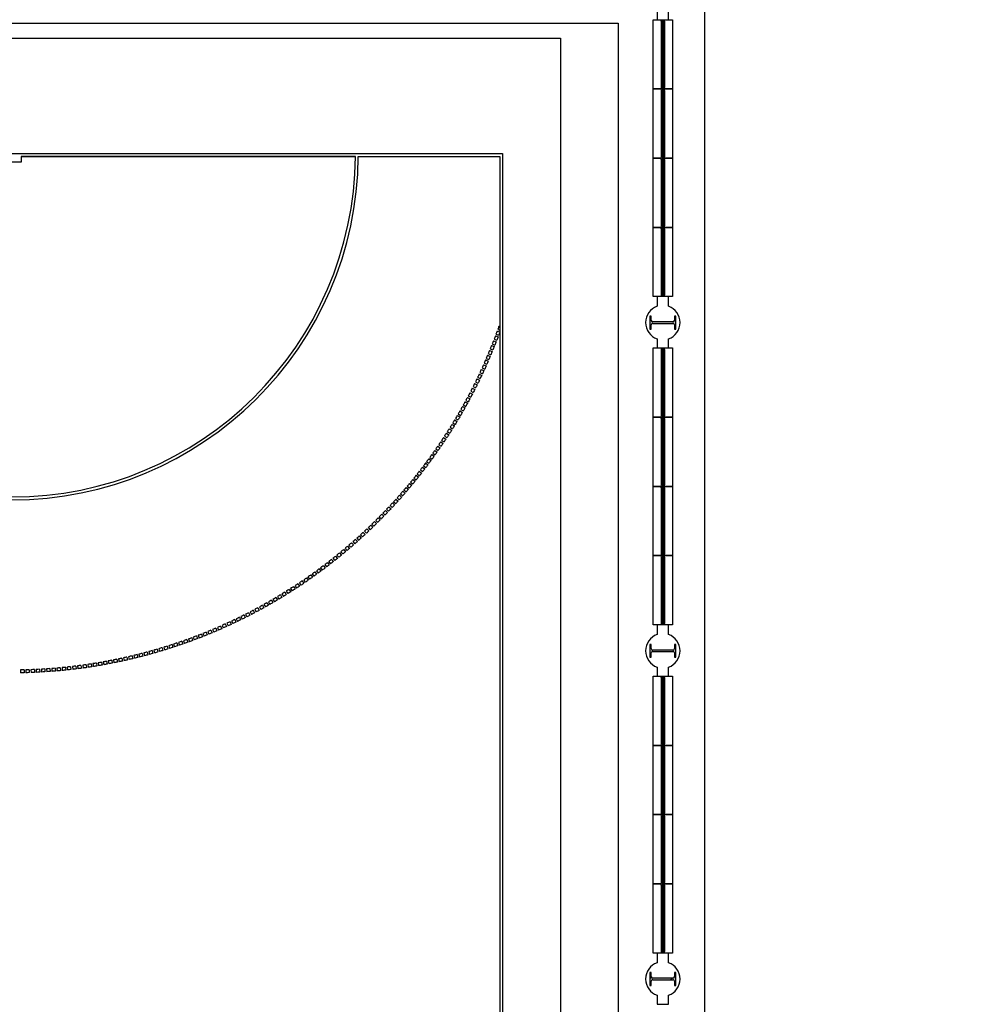
# Model space of a CAD drawing. Units: metres. Extents: x -142 to 1787, y -915 to 723.
# Drawn here: x 1488 to 1504, y -329 to -312 of the extents above; entities that cross this region are included whole.
import ezdxf

# ---------------------------------------------------------------- set-up
doc = ezdxf.new("R2010")
doc.units = ezdxf.units.M
doc.header["$MEASUREMENT"] = 0
for name, color, linetype in [('A-FLOR-OTLN', 7, 'Continuous'), ('A-GLAZ', 4, 'Continuous'), ('A-GLAZ-FRAM', 4, 'Continuous'), ('A-GLAZ-GLAS', 4, 'Continuous'), ('A-GLAZ-SILL', 4, 'Continuous'), ('ESTRUCTURA', 7, 'Continuous'), ('S-COLS', 6, 'Continuous')]:
    doc.layers.add(name, color=color, linetype=linetype)

# ---------------------------------------------------------------- blocks, each defined once
blk = doc.blocks.new('Pilar IPE - PERFIL I-V13-Nivel 2')
at = {"layer": 'S-COLS'}
h = blk.add_hatch(dxfattribs=at)
h.set_pattern_fill('FP_14', color=256, style=0, pattern_type=2)
h.set_pattern_definition([(315, (-6.576, 14.505), (0.25173, 0.25173), []), (315, (-6.195, 14.505), (0.25173, 0.25173), [])])
h.paths.add_polyline_path([(-0.113, 0.2), (-0.038, 0.2), (-0.025, 0.197), (-0.016, 0.187), (-0.013, 0.175), (-0.013, -0.175), (-0.016, -0.188), (-0.025, -0.197), (-0.038, -0.2), (-0.113, -0.2), (-0.113, -0.225), (0.112, -0.225), (0.112, -0.2), (0.037, -0.2), (0.025, -0.197), (0.016, -0.188), (0.012, -0.175), (0.012, 0.175), (0.016, 0.187), (0.025, 0.197), (0.037, 0.2), (0.112, 0.2), (0.112, 0.225), (-0.113, 0.225)], flags=0)
for p, q in [((0.112, 0.225), (-0.113, 0.225)), ((-0.113, 0.225), (-0.113, 0.2)), ((-0.113, 0.2), (-0.038, 0.2)), ((-0.013, 0.175), (-0.013, -0.175)), ((0.012, -0.175), (0.012, 0.175)), ((0.037, 0.2), (0.112, 0.2)), ((0.112, 0.2), (0.112, 0.225)), ((-0.038, -0.2), (-0.113, -0.2)), ((-0.113, -0.2), (-0.113, -0.225)), ((-0.113, -0.225), (0.112, -0.225)), ((0.112, -0.2), (0.037, -0.2)), ((0.112, -0.225), (0.112, -0.2))]:
    blk.add_line(p, q, dxfattribs=at)
for centre, start, end in [((-0.038, 0.175), 0, 90), ((0.037, 0.175), 90, 180), ((-0.038, -0.175), 270, 0), ((0.037, -0.175), 180, 270)]:
    blk.add_arc(centre, 0.025, start, end, dxfattribs=at)
blk = doc.blocks.new('Pilar IPE - PERFIL I-V15-Nivel 2')
at = {"layer": 'ESTRUCTURA'}
blk.add_hatch(color=256, dxfattribs=at).paths.add_polyline_path([(-0.113, 0.2), (-0.038, 0.2), (-0.025, 0.197), (-0.016, 0.187), (-0.013, 0.175), (-0.013, -0.175), (-0.016, -0.188), (-0.025, -0.197), (-0.038, -0.2), (-0.113, -0.2), (-0.113, -0.225), (0.112, -0.225), (0.112, -0.2), (0.037, -0.2), (0.025, -0.197), (0.016, -0.188), (0.012, -0.175), (0.012, 0.175), (0.016, 0.187), (0.025, 0.197), (0.037, 0.2), (0.112, 0.2), (0.112, 0.225), (-0.113, 0.225)], flags=0)
for p, q in [((0.112, 0.225), (-0.113, 0.225)), ((-0.113, 0.225), (-0.113, 0.2)), ((-0.113, 0.2), (-0.038, 0.2)), ((-0.013, 0.175), (-0.013, -0.175)), ((0.012, -0.175), (0.012, 0.175)), ((0.037, 0.2), (0.112, 0.2)), ((0.112, 0.2), (0.112, 0.225)), ((-0.038, -0.2), (-0.113, -0.2)), ((-0.113, -0.2), (-0.113, -0.225)), ((-0.113, -0.225), (0.112, -0.225)), ((0.112, -0.2), (0.037, -0.2)), ((0.112, -0.225), (0.112, -0.2))]:
    blk.add_line(p, q, dxfattribs=at)
for centre, start, end in [((-0.038, 0.175), 0, 90), ((0.037, 0.175), 90, 180), ((-0.038, -0.175), 270, 0), ((0.037, -0.175), 180, 270)]:
    blk.add_arc(centre, 0.025, start, end, dxfattribs=at)
blk = doc.blocks.new('Pilar IPE - PERFIL I-V17-Nivel 2')
at = {"layer": 'ESTRUCTURA'}
blk.add_hatch(color=256, dxfattribs=at).paths.add_polyline_path([(-0.113, -0.225), (0.112, -0.225), (0.112, -0.2), (0.037, -0.2), (0.025, -0.197), (0.016, -0.188), (0.012, -0.175), (0.012, 0.175), (0.016, 0.187), (0.025, 0.197), (0.037, 0.2), (0.112, 0.2), (0.112, 0.225), (-0.113, 0.225), (-0.113, 0.2), (-0.038, 0.2), (-0.025, 0.197), (-0.016, 0.187), (-0.013, 0.175), (-0.013, -0.175), (-0.016, -0.188), (-0.025, -0.197), (-0.038, -0.2), (-0.113, -0.2)], flags=0)
for p, q in [((0.112, 0.225), (-0.113, 0.225)), ((-0.113, 0.225), (-0.113, 0.2)), ((-0.113, 0.2), (-0.038, 0.2)), ((-0.013, 0.175), (-0.013, -0.175)), ((0.012, -0.175), (0.012, 0.175)), ((0.037, 0.2), (0.112, 0.2)), ((0.112, 0.2), (0.112, 0.225)), ((-0.038, -0.2), (-0.113, -0.2)), ((-0.113, -0.2), (-0.113, -0.225)), ((-0.113, -0.225), (0.112, -0.225)), ((0.112, -0.2), (0.037, -0.2)), ((0.112, -0.225), (0.112, -0.2))]:
    blk.add_line(p, q, dxfattribs=at)
for centre, start, end in [((-0.038, 0.175), 0, 90), ((0.037, 0.175), 90, 180), ((-0.038, -0.175), 270, 0), ((0.037, -0.175), 180, 270)]:
    blk.add_arc(centre, 0.025, start, end, dxfattribs=at)
blk = doc.blocks.new('Ventana simple - 120 x 120 cm-108717-Nivel 2')
at = {"layer": 'A-GLAZ'}
h = blk.add_hatch(color=256, dxfattribs=at)
h.paths.add_polyline_path([(-0.6, 0.035), (-0.6, -0.02), (-0.585, -0.02), (-0.585, 0.02), (-0.575, 0.02), (-0.575, 0.03), (-0.576, 0.034), (-0.58, 0.035)], flags=0)
h.paths.add_polyline_path([(0.575, 0.02), (0.585, 0.02), (0.585, -0.02), (0.6, -0.02), (0.6, 0.035), (0.58, 0.035), (0.576, 0.034), (0.575, 0.03)], flags=0)
h = blk.add_hatch(color=256, dxfattribs=at)
h.paths.add_polyline_path([(-0.585, -0.02), (-0.575, -0.02), (-0.575, -0.01), (-0.57, -0.01), (-0.57, 0.02), (-0.585, 0.02)], flags=0)
h.paths.add_polyline_path([(0.57, 0.02), (0.57, -0.01), (0.575, -0.01), (0.575, -0.02), (0.585, -0.02), (0.585, 0.02)], flags=0)
at = {"layer": 'A-GLAZ-FRAM', "lineweight": 13}
for p, q in [((-0.58, 0.035), (-0.6, 0.035)), ((-0.585, 0.02), (-0.585, -0.02)), ((-0.57, 0.02), (-0.585, 0.02)), ((-0.585, -0.02), (-0.585, 0.02)), ((-0.585, 0.02), (-0.575, 0.02)), ((-0.575, 0.02), (-0.575, 0.03)), ((-0.57, -0.01), (-0.57, 0.02)), ((0.585, 0.02), (0.57, 0.02)), ((0.57, 0.02), (0.57, -0.01)), ((0.575, 0.03), (0.575, 0.02)), ((0.575, 0.02), (0.585, 0.02)), ((0.6, 0.035), (0.58, 0.035)), ((0.585, -0.02), (0.585, 0.02)), ((0.585, 0.02), (0.585, -0.02)), ((0.6, -0.02), (0.6, 0.035)), ((-0.6, -0.02), (-0.585, -0.02)), ((-0.585, -0.02), (-0.575, -0.02)), ((-0.575, -0.02), (-0.575, -0.01)), ((-0.575, -0.01), (-0.57, -0.01)), ((0.57, -0.01), (0.575, -0.01)), ((0.575, -0.01), (0.575, -0.02)), ((0.575, -0.02), (0.585, -0.02)), ((0.585, -0.02), (0.6, -0.02))]:
    blk.add_line(p, q, dxfattribs=at)
at = {"layer": 'A-GLAZ-FRAM'}
for p, q in [((0.58, 0.035), (-0.58, 0.035)), ((0.57, 0.02), (-0.57, 0.02)), ((0.575, -0.02), (-0.575, -0.02)), ((-0.57, -0.01), (0.57, -0.01))]:
    blk.add_line(p, q, dxfattribs=at)
at = {"layer": 'A-GLAZ-FRAM', "lineweight": 13}
for centre, start, end in [((-0.58, 0.03), 360, 90), ((0.58, 0.03), 90, 180)]:
    blk.add_arc(centre, 0.005, start, end, dxfattribs=at)
at = {"layer": 'A-GLAZ-FRAM'}
for points, knots in [([(-0.578, 0.034), (-0.578, 0.034), (-0.578, 0.034), (-0.578, 0.035), (-0.579, 0.035), (-0.58, 0.035), (-0.58, 0.035)], [0.6666667, 0.6666667, 0.6666667, 0.6666667, 0.7083333, 0.75, 0.8333333, 1, 1, 1, 1]), ([(-0.575, 0.03), (-0.575, 0.03), (-0.575, 0.031), (-0.575, 0.032), (-0.576, 0.032), (-0.576, 0.032)], [0, 0, 0, 0, 0.1666667, 0.25, 0.3333333, 0.3333333, 0.3333333, 0.3333333]), ([(0.575, 0.03), (0.575, 0.03), (0.575, 0.031), (0.575, 0.032), (0.576, 0.032), (0.576, 0.032)], [0, 0, 0, 0, 0.1666667, 0.25, 0.3333333, 0.3333333, 0.3333333, 0.3333333]), ([(0.577, 0.034), (0.578, 0.034), (0.578, 0.034), (0.578, 0.035), (0.579, 0.035), (0.58, 0.035), (0.58, 0.035)], [0.6666667, 0.6666667, 0.6666667, 0.6666667, 0.7083333, 0.75, 0.8333333, 1, 1, 1, 1])]:
    blk.add_open_spline(points, degree=3, knots=knots, dxfattribs=at)
at = {"layer": 'A-GLAZ-GLAS'}
for p, q in [((0.57, 0.01), (-0.57, 0.01)), ((-0.57, 0.01), (-0.57, -0.003)), ((0.57, -0.003), (0.57, 0.01)), ((-0.57, -0.003), (0.57, -0.003))]:
    blk.add_line(p, q, dxfattribs=at)
at = {"layer": 'A-GLAZ-SILL'}
for p, q in [((-0.6, 0.175), (0.6, 0.175)), ((-0.6, 0.107), (-0.6, 0.175)), ((0.6, 0.175), (0.6, 0.035)), ((-0.6, -0.161), (-0.6, -0.093)), ((0.6, -0.161), (-0.6, -0.161)), ((0.6, -0.02), (0.6, -0.161))]:
    blk.add_line(p, q, dxfattribs=at)
blk = doc.blocks.new('Ventana simple - 120 x 120 cm-V28-Nivel 2')
at = {"layer": 'A-GLAZ'}
h = blk.add_hatch(color=256, dxfattribs=at)
h.paths.add_polyline_path([(-0.6, 0.035), (-0.6, -0.02), (-0.585, -0.02), (-0.585, 0.02), (-0.575, 0.02), (-0.575, 0.03), (-0.576, 0.034), (-0.58, 0.035)], flags=0)
h.paths.add_polyline_path([(0.575, 0.02), (0.585, 0.02), (0.585, -0.02), (0.6, -0.02), (0.6, 0.035), (0.58, 0.035), (0.576, 0.034), (0.575, 0.03)], flags=0)
h = blk.add_hatch(color=256, dxfattribs=at)
h.paths.add_polyline_path([(-0.585, -0.02), (-0.575, -0.02), (-0.575, -0.01), (-0.57, -0.01), (-0.57, 0.02), (-0.585, 0.02)], flags=0)
h.paths.add_polyline_path([(0.57, 0.02), (0.57, -0.01), (0.575, -0.01), (0.575, -0.02), (0.585, -0.02), (0.585, 0.02)], flags=0)
at = {"layer": 'A-GLAZ-FRAM', "lineweight": 13}
for p, q in [((-0.6, 0.035), (-0.6, -0.02)), ((-0.58, 0.035), (-0.6, 0.035)), ((-0.585, 0.02), (-0.585, -0.02)), ((-0.57, 0.02), (-0.585, 0.02)), ((-0.585, -0.02), (-0.585, 0.02)), ((-0.585, 0.02), (-0.575, 0.02)), ((-0.575, 0.02), (-0.575, 0.03)), ((-0.57, -0.01), (-0.57, 0.02)), ((0.585, 0.02), (0.57, 0.02)), ((0.57, 0.02), (0.57, -0.01)), ((0.575, 0.03), (0.575, 0.02)), ((0.575, 0.02), (0.585, 0.02)), ((0.6, 0.035), (0.58, 0.035)), ((0.585, -0.02), (0.585, 0.02)), ((0.585, 0.02), (0.585, -0.02)), ((0.6, -0.02), (0.6, 0.035)), ((-0.6, -0.02), (-0.585, -0.02)), ((-0.585, -0.02), (-0.575, -0.02)), ((-0.575, -0.02), (-0.575, -0.01)), ((-0.575, -0.01), (-0.57, -0.01)), ((0.57, -0.01), (0.575, -0.01)), ((0.575, -0.01), (0.575, -0.02)), ((0.575, -0.02), (0.585, -0.02)), ((0.585, -0.02), (0.6, -0.02))]:
    blk.add_line(p, q, dxfattribs=at)
at = {"layer": 'A-GLAZ-FRAM'}
for p, q in [((0.58, 0.035), (-0.58, 0.035)), ((0.57, 0.02), (-0.57, 0.02)), ((0.575, -0.02), (-0.575, -0.02)), ((-0.57, -0.01), (0.57, -0.01))]:
    blk.add_line(p, q, dxfattribs=at)
at = {"layer": 'A-GLAZ-FRAM', "lineweight": 13}
for centre, start, end in [((-0.58, 0.03), 360, 90), ((0.58, 0.03), 90, 180)]:
    blk.add_arc(centre, 0.005, start, end, dxfattribs=at)
at = {"layer": 'A-GLAZ-FRAM'}
for points, knots in [([(-0.578, 0.034), (-0.578, 0.034), (-0.578, 0.034), (-0.578, 0.035), (-0.579, 0.035), (-0.58, 0.035), (-0.58, 0.035)], [0.6666667, 0.6666667, 0.6666667, 0.6666667, 0.7083333, 0.75, 0.8333333, 1, 1, 1, 1]), ([(-0.575, 0.03), (-0.575, 0.03), (-0.575, 0.031), (-0.575, 0.032), (-0.576, 0.032), (-0.576, 0.032)], [0, 0, 0, 0, 0.1666667, 0.25, 0.3333333, 0.3333333, 0.3333333, 0.3333333]), ([(0.575, 0.03), (0.575, 0.03), (0.575, 0.031), (0.575, 0.032), (0.576, 0.032), (0.576, 0.032)], [0, 0, 0, 0, 0.1666667, 0.25, 0.3333333, 0.3333333, 0.3333333, 0.3333333]), ([(0.577, 0.034), (0.578, 0.034), (0.578, 0.034), (0.578, 0.035), (0.579, 0.035), (0.58, 0.035), (0.58, 0.035)], [0.6666667, 0.6666667, 0.6666667, 0.6666667, 0.7083333, 0.75, 0.8333333, 1, 1, 1, 1])]:
    blk.add_open_spline(points, degree=3, knots=knots, dxfattribs=at)
at = {"layer": 'A-GLAZ-GLAS'}
for p, q in [((0.57, 0.01), (-0.57, 0.01)), ((-0.57, 0.01), (-0.57, -0.003)), ((0.57, -0.003), (0.57, 0.01)), ((-0.57, -0.003), (0.57, -0.003))]:
    blk.add_line(p, q, dxfattribs=at)
at = {"layer": 'A-GLAZ-SILL'}
for p, q in [((-0.6, 0.175), (0.6, 0.175)), ((-0.6, 0.035), (-0.6, 0.175)), ((0.6, 0.175), (0.6, 0.035)), ((-0.6, -0.161), (-0.6, -0.02)), ((0.6, -0.161), (-0.6, -0.161)), ((0.6, -0.02), (0.6, -0.161))]:
    blk.add_line(p, q, dxfattribs=at)
blk = doc.blocks.new('Ventana simple - 120 x 120 cm-V29-Nivel 2')
at = {"layer": 'A-GLAZ'}
h = blk.add_hatch(color=256, dxfattribs=at)
h.paths.add_polyline_path([(-0.6, 0.035), (-0.6, -0.02), (-0.585, -0.02), (-0.585, 0.02), (-0.575, 0.02), (-0.575, 0.03), (-0.576, 0.034), (-0.58, 0.035)], flags=0)
h.paths.add_polyline_path([(0.575, 0.02), (0.585, 0.02), (0.585, -0.02), (0.6, -0.02), (0.6, 0.035), (0.58, 0.035), (0.576, 0.034), (0.575, 0.03)], flags=0)
h = blk.add_hatch(color=256, dxfattribs=at)
h.paths.add_polyline_path([(-0.585, -0.02), (-0.575, -0.02), (-0.575, -0.01), (-0.57, -0.01), (-0.57, 0.02), (-0.585, 0.02)], flags=0)
h.paths.add_polyline_path([(0.57, 0.02), (0.57, -0.01), (0.575, -0.01), (0.575, -0.02), (0.585, -0.02), (0.585, 0.02)], flags=0)
at = {"layer": 'A-GLAZ-FRAM', "lineweight": 13}
for p, q in [((-0.6, 0.035), (-0.6, -0.02)), ((-0.58, 0.035), (-0.6, 0.035)), ((-0.585, 0.02), (-0.585, -0.02)), ((-0.57, 0.02), (-0.585, 0.02)), ((-0.585, -0.02), (-0.585, 0.02)), ((-0.585, 0.02), (-0.575, 0.02)), ((-0.575, 0.02), (-0.575, 0.03)), ((-0.57, -0.01), (-0.57, 0.02)), ((0.585, 0.02), (0.57, 0.02)), ((0.57, 0.02), (0.57, -0.01)), ((0.575, 0.03), (0.575, 0.02)), ((0.575, 0.02), (0.585, 0.02)), ((0.6, 0.035), (0.58, 0.035)), ((0.585, -0.02), (0.585, 0.02)), ((0.585, 0.02), (0.585, -0.02)), ((-0.6, -0.02), (-0.585, -0.02)), ((-0.585, -0.02), (-0.575, -0.02)), ((-0.575, -0.02), (-0.575, -0.01)), ((-0.575, -0.01), (-0.57, -0.01)), ((0.57, -0.01), (0.575, -0.01)), ((0.575, -0.01), (0.575, -0.02)), ((0.575, -0.02), (0.585, -0.02)), ((0.585, -0.02), (0.6, -0.02))]:
    blk.add_line(p, q, dxfattribs=at)
at = {"layer": 'A-GLAZ-FRAM'}
for p, q in [((0.58, 0.035), (-0.58, 0.035)), ((0.57, 0.02), (-0.57, 0.02)), ((0.575, -0.02), (-0.575, -0.02)), ((-0.57, -0.01), (0.57, -0.01))]:
    blk.add_line(p, q, dxfattribs=at)
at = {"layer": 'A-GLAZ-FRAM', "lineweight": 13}
for centre, start, end in [((-0.58, 0.03), 360, 90), ((0.58, 0.03), 90, 180)]:
    blk.add_arc(centre, 0.005, start, end, dxfattribs=at)
at = {"layer": 'A-GLAZ-FRAM'}
for points, knots in [([(-0.578, 0.034), (-0.578, 0.034), (-0.578, 0.034), (-0.578, 0.035), (-0.579, 0.035), (-0.58, 0.035), (-0.58, 0.035)], [0.6666667, 0.6666667, 0.6666667, 0.6666667, 0.7083333, 0.75, 0.8333333, 1, 1, 1, 1]), ([(-0.575, 0.03), (-0.575, 0.03), (-0.575, 0.031), (-0.575, 0.032), (-0.576, 0.032), (-0.576, 0.032)], [0, 0, 0, 0, 0.1666667, 0.25, 0.3333333, 0.3333333, 0.3333333, 0.3333333]), ([(0.575, 0.03), (0.575, 0.03), (0.575, 0.031), (0.575, 0.032), (0.576, 0.032), (0.576, 0.032)], [0, 0, 0, 0, 0.1666667, 0.25, 0.3333333, 0.3333333, 0.3333333, 0.3333333]), ([(0.577, 0.034), (0.578, 0.034), (0.578, 0.034), (0.578, 0.035), (0.579, 0.035), (0.58, 0.035), (0.58, 0.035)], [0.6666667, 0.6666667, 0.6666667, 0.6666667, 0.7083333, 0.75, 0.8333333, 1, 1, 1, 1])]:
    blk.add_open_spline(points, degree=3, knots=knots, dxfattribs=at)
at = {"layer": 'A-GLAZ-GLAS'}
for p, q in [((0.57, 0.01), (-0.57, 0.01)), ((-0.57, 0.01), (-0.57, -0.003)), ((0.57, -0.003), (0.57, 0.01)), ((-0.57, -0.003), (0.57, -0.003))]:
    blk.add_line(p, q, dxfattribs=at)
at = {"layer": 'A-GLAZ-SILL'}
for p, q in [((-0.6, 0.175), (0.6, 0.175)), ((-0.6, 0.035), (-0.6, 0.175)), ((0.6, 0.175), (0.6, 0.107)), ((-0.6, -0.161), (-0.6, -0.02)), ((0.6, -0.161), (-0.6, -0.161)), ((0.6, -0.093), (0.6, -0.161))]:
    blk.add_line(p, q, dxfattribs=at)
blk = doc.blocks.new('A$C5B61140D')
h = blk.add_hatch(color=255)
h.dxf.hatch_style = 1
h.paths.add_polyline_path([(83.5, 0.5), (83.5, 58.9), (2, 58.9), (2, 0.5)], flags=16)
h.paths.add_polyline_path([(0, 59.4), (84, 59.4), (84, 0), (0, 0)])
blk = doc.blocks.new('A$C040E2B22')
at = {"layer": 'A-FLOR-OTLN', "color": 9}
for p, q in [((1.064, 39.01), (1.05, 39.005)), ((1.084, 38.954), (1.05, 38.941)), ((1.095, 38.925), (1.05, 38.909)), ((1.116, 38.869), (1.069, 38.852)), ((1.126, 38.841), (1.079, 38.823)), ((1.147, 38.785), (1.101, 38.767)), ((1.158, 38.757), (1.112, 38.739)), ((1.18, 38.701), (1.134, 38.683)), ((1.191, 38.673), (1.145, 38.655)), ((1.214, 38.618), (1.167, 38.599)), ((1.225, 38.59), (1.179, 38.571)), ((1.248, 38.534), (1.202, 38.515)), ((1.26, 38.507), (1.214, 38.487)), ((1.283, 38.452), (1.238, 38.432)), ((1.295, 38.424), (1.25, 38.404)), ((1.32, 38.369), (1.274, 38.349)), ((1.332, 38.342), (1.286, 38.321)), ((1.356, 38.287), (1.311, 38.266)), ((1.369, 38.26), (1.324, 38.239)), ((1.394, 38.205), (1.349, 38.184)), ((1.407, 38.178), (1.362, 38.157)), ((1.433, 38.124), (1.388, 38.102)), ((1.446, 38.097), (1.401, 38.075)), ((1.472, 38.043), (1.427, 38.021)), ((1.485, 38.016), (1.441, 37.994)), ((1.512, 37.963), (1.468, 37.94)), ((1.526, 37.936), (1.481, 37.913)), ((1.553, 37.883), (1.509, 37.86)), ((1.567, 37.856), (1.523, 37.833)), ((1.595, 37.803), (1.551, 37.779)), ((1.609, 37.776), (1.565, 37.753)), ((1.638, 37.724), (1.594, 37.7)), ((1.652, 37.697), (1.608, 37.673)), ((1.681, 37.645), (1.638, 37.62)), ((1.696, 37.619), (1.652, 37.594)), ((1.725, 37.566), (1.682, 37.542)), ((1.74, 37.54), (1.697, 37.515)), ((1.77, 37.488), (1.727, 37.463)), ((1.786, 37.462), (1.742, 37.437)), ((1.816, 37.411), (1.773, 37.385)), ((1.832, 37.385), (1.789, 37.359)), ((1.863, 37.334), (1.82, 37.308)), ((1.878, 37.308), (1.836, 37.282)), ((1.91, 37.257), (1.868, 37.231)), ((1.926, 37.232), (1.884, 37.205)), ((1.958, 37.181), (1.916, 37.154)), ((1.974, 37.156), (1.932, 37.129)), ((2.007, 37.106), (1.965, 37.078)), ((2.023, 37.08), (1.982, 37.053)), ((2.056, 37.03), (2.015, 37.003)), ((2.073, 37.006), (2.032, 36.978)), ((2.107, 36.956), (2.066, 36.928)), ((2.124, 36.931), (2.083, 36.903)), ((2.158, 36.882), (2.117, 36.853)), ((2.175, 36.857), (2.134, 36.828)), ((2.21, 36.808), (2.169, 36.779)), ((2.227, 36.784), (2.187, 36.755)), ((2.262, 36.735), (2.222, 36.706)), ((2.28, 36.711), (2.24, 36.681)), ((2.316, 36.663), (2.276, 36.633)), ((2.334, 36.639), (2.294, 36.609)), ((2.37, 36.591), (2.33, 36.56)), ((2.388, 36.567), (2.348, 36.536)), ((2.424, 36.519), (2.385, 36.489)), ((2.443, 36.496), (2.403, 36.465)), ((2.48, 36.448), (2.441, 36.417)), ((2.499, 36.425), (2.459, 36.394)), ((2.536, 36.378), (2.497, 36.347)), ((2.555, 36.355), (2.516, 36.323)), ((2.593, 36.308), (2.554, 36.277)), ((2.612, 36.285), (2.574, 36.253)), ((2.651, 36.239), (2.612, 36.207)), ((2.67, 36.216), (2.632, 36.184)), ((2.709, 36.171), (2.671, 36.138)), ((2.728, 36.148), (2.691, 36.115)), ((2.768, 36.103), (2.73, 36.07)), ((2.788, 36.08), (2.75, 36.047)), ((2.827, 36.035), (2.79, 36.002)), ((2.847, 36.013), (2.81, 35.979)), ((2.888, 35.968), (2.851, 35.935)), ((2.908, 35.946), (2.871, 35.912)), ((2.949, 35.902), (2.912, 35.868)), ((2.969, 35.88), (2.933, 35.846)), ((3.01, 35.837), (2.974, 35.802)), ((3.031, 35.815), (2.995, 35.78)), ((3.073, 35.772), (3.037, 35.737)), ((3.094, 35.75), (3.058, 35.715)), ((3.136, 35.707), (3.1, 35.672)), ((3.157, 35.686), (3.121, 35.651)), ((3.199, 35.644), (3.164, 35.608)), ((3.221, 35.623), (3.186, 35.587)), ((3.263, 35.581), (3.229, 35.545)), ((3.285, 35.56), (3.25, 35.524)), ((3.328, 35.518), (3.294, 35.482)), ((3.35, 35.498), (3.316, 35.461)), ((3.394, 35.457), (3.36, 35.42)), ((3.416, 35.436), (3.382, 35.399)), ((3.46, 35.395), (3.426, 35.359)), ((3.482, 35.375), (3.449, 35.338)), ((3.527, 35.335), (3.493, 35.298)), ((3.549, 35.315), (3.516, 35.278)), ((3.594, 35.275), (3.561, 35.238)), ((3.617, 35.256), (3.584, 35.218)), ((3.662, 35.216), (3.629, 35.178)), ((3.685, 35.197), (3.652, 35.159)), ((3.73, 35.158), (3.698, 35.12)), ((3.753, 35.139), (3.721, 35.1)), ((3.8, 35.1), (3.768, 35.062)), ((3.823, 35.081), (3.791, 35.042)), ((3.869, 35.043), (3.838, 35.004)), ((3.893, 35.024), (3.861, 34.985)), ((3.939, 34.987), (3.908, 34.948)), ((3.963, 34.968), (3.932, 34.929)), ((4.01, 34.931), (3.98, 34.892)), ((4.034, 34.913), (4.003, 34.873)), ((4.082, 34.877), (4.051, 34.837)), ((4.105, 34.858), (4.075, 34.819)), ((4.153, 34.822), (4.124, 34.782)), ((4.178, 34.805), (4.148, 34.764)), ((4.226, 34.769), (4.196, 34.729)), ((4.25, 34.751), (4.221, 34.711)), ((4.299, 34.716), (4.27, 34.676)), ((4.323, 34.699), (4.294, 34.658)), ((4.372, 34.664), (4.344, 34.623)), ((4.397, 34.647), (4.369, 34.606)), ((4.446, 34.613), (4.418, 34.572)), ((4.471, 34.596), (4.443, 34.555)), ((4.521, 34.563), (4.493, 34.521)), ((4.546, 34.546), (4.518, 34.505)), ((4.596, 34.513), (4.569, 34.471)), ((4.621, 34.497), (4.594, 34.455)), ((4.672, 34.464), (4.645, 34.422)), ((4.697, 34.448), (4.67, 34.406)), ((4.748, 34.416), (4.721, 34.374)), ((4.773, 34.4), (4.747, 34.358)), ((4.824, 34.369), (4.798, 34.326)), ((4.85, 34.353), (4.824, 34.31)), ((4.901, 34.322), (4.875, 34.279)), ((4.927, 34.307), (4.901, 34.264)), ((4.978, 34.276), (4.953, 34.233)), ((5.004, 34.261), (4.979, 34.218)), ((5.056, 34.231), (5.032, 34.188)), ((5.082, 34.216), (5.058, 34.173)), ((5.135, 34.187), (5.11, 34.143)), ((5.161, 34.172), (5.137, 34.128)), ((5.214, 34.143), (5.19, 34.099)), ((5.24, 34.129), (5.216, 34.085)), ((5.293, 34.101), (5.269, 34.056)), ((5.319, 34.086), (5.296, 34.042)), ((5.372, 34.059), (5.349, 34.014)), ((5.399, 34.045), (5.376, 34)), ((5.452, 34.018), (5.43, 33.973)), ((5.479, 34.004), (5.457, 33.959)), ((5.533, 33.977), (5.511, 33.932)), ((5.56, 33.964), (5.538, 33.919)), ((5.614, 33.938), (5.592, 33.893)), ((5.641, 33.925), (5.619, 33.88)), ((5.695, 33.899), (5.674, 33.854)), ((5.722, 33.886), (5.701, 33.841)), ((5.777, 33.861), (5.756, 33.816)), ((5.804, 33.849), (5.783, 33.803)), ((5.859, 33.824), (5.838, 33.779)), ((5.886, 33.812), (5.866, 33.766)), ((5.941, 33.788), (5.921, 33.742)), ((5.969, 33.776), (5.949, 33.73)), ((6.024, 33.753), (6.004, 33.707)), ((6.052, 33.741), (6.032, 33.695)), ((6.107, 33.718), (6.088, 33.672)), ((6.135, 33.707), (6.116, 33.66)), ((6.19, 33.684), (6.172, 33.638)), ((6.218, 33.673), (6.2, 33.627)), ((6.274, 33.652), (6.256, 33.605)), ((6.302, 33.641), (6.284, 33.594)), ((6.358, 33.62), (6.341, 33.573)), ((6.386, 33.609), (6.369, 33.562)), ((6.443, 33.588), (6.426, 33.541)), ((6.471, 33.578), (6.454, 33.531)), ((6.528, 33.558), (6.511, 33.511)), ((6.556, 33.548), (6.539, 33.501)), ((6.613, 33.529), (6.596, 33.481)), ((6.641, 33.519), (6.625, 33.472)), ((6.698, 33.5), (6.682, 33.452)), ((6.726, 33.491), (6.711, 33.443)), ((6.784, 33.472), (6.768, 33.425)), ((6.812, 33.463), (6.797, 33.415)), ((6.869, 33.445), (6.855, 33.398)), ((6.898, 33.437), (6.884, 33.389)), ((6.956, 33.419), (6.941, 33.371)), ((6.984, 33.411), (6.97, 33.363)), ((7.042, 33.394), (7.028, 33.346)), ((7.071, 33.386), (7.057, 33.338)), ((7.129, 33.37), (7.115, 33.322)), ((7.158, 33.362), (7.145, 33.314)), ((7.216, 33.346), (7.203, 33.298)), ((7.245, 33.339), (7.232, 33.29)), ((7.303, 33.324), (7.29, 33.275)), ((7.332, 33.317), (7.32, 33.268)), ((7.39, 33.302), (7.378, 33.254)), ((7.419, 33.295), (7.408, 33.247)), ((7.478, 33.281), (7.466, 33.233)), ((7.507, 33.275), (7.496, 33.226)), ((7.565, 33.262), (7.555, 33.213)), ((7.595, 33.255), (7.584, 33.206)), ((7.653, 33.243), (7.643, 33.194)), ((7.683, 33.236), (7.673, 33.187)), ((7.742, 33.224), (7.732, 33.175)), ((7.771, 33.219), (7.761, 33.17)), ((7.83, 33.207), (7.821, 33.158)), ((7.859, 33.202), (7.85, 33.153)), ((7.918, 33.191), (7.91, 33.142)), ((7.948, 33.186), (7.939, 33.136)), ((8.007, 33.175), (7.999, 33.126)), ((8.037, 33.17), (8.028, 33.121)), ((8.096, 33.161), (8.088, 33.111)), ((8.125, 33.156), (8.118, 33.107)), ((8.185, 33.147), (8.177, 33.098)), ((8.214, 33.143), (8.207, 33.093)), ((8.274, 33.134), (8.267, 33.085)), ((8.304, 33.13), (8.297, 33.081)), ((8.363, 33.123), (8.357, 33.073)), ((8.393, 33.119), (8.387, 33.069)), ((8.452, 33.112), (8.447, 33.062)), ((8.482, 33.108), (8.477, 33.058)), ((8.542, 33.101), (8.536, 33.052)), ((8.572, 33.098), (8.566, 33.049)), ((8.631, 33.092), (8.627, 33.042)), ((8.661, 33.089), (8.657, 33.04)), ((8.721, 33.084), (8.717, 33.034)), ((8.751, 33.081), (8.747, 33.032)), ((8.811, 33.077), (8.807, 33.027)), ((8.841, 33.074), (8.837, 33.024)), ((8.9, 33.07), (8.897, 33.02)), ((8.93, 33.068), (8.927, 33.018)), ((8.99, 33.065), (8.987, 33.015)), ((9.02, 33.063), (9.018, 33.013)), ((9.08, 33.06), (9.078, 33.01)), ((9.11, 33.058), (9.108, 33.009)), ((9.17, 33.056), (9.168, 33.006)), ((9.2, 33.055), (9.198, 33.005)), ((9.26, 33.053), (9.259, 33.003)), ((9.29, 33.052), (9.289, 33.002)), ((9.35, 33.051), (9.349, 33.001))]:
    blk.add_line(p, q, dxfattribs=at)
for points in [[(22, 0), (22, 44), (0, 44), (0, 0)], [(21, 2), (21, 42), (1, 42), (1, 2)]]:
    blk.add_lwpolyline(points, close=True, dxfattribs=at)
for points in [[(3.5, 41.95), (1.05, 41.95), (1.05, 22.025)], [(9.34, 41.95), (3.55, 41.95)], [(3.55, 41.95), (9.34, 41.95)], [(9.34, 41.95), (9.34, 41.85), (12.66, 41.85), (12.66, 41.95)]]:
    blk.add_lwpolyline(points, dxfattribs=at)
for points in [[(18.5, 41.95, -0.411775), (12.5, 36), (9.5, 36, -0.411775), (3.5, 41.95)], [(18.45, 41.95, -0.411754), (12.5, 36.05), (9.5, 36.05, -0.411754), (3.55, 41.95)], [(1.064, 39.01, 0.001676), (1.084, 38.954, 0.001676)], [(1.095, 38.925, 0.001676), (1.116, 38.869, 0.001676)], [(1.05, 38.902, 0.001495), (1.069, 38.852, 0.001495)], [(1.079, 38.823, 0.001676), (1.101, 38.767, 0.001676)], [(1.126, 38.841, 0.001676), (1.147, 38.785, 0.001676)], [(1.158, 38.757, 0.001676), (1.18, 38.701, 0.001676)], [(1.112, 38.739, 0.001676), (1.134, 38.683, 0.001676)], [(1.145, 38.655, 0.001676), (1.167, 38.599, 0.001676)], [(1.179, 38.571, 0.001676), (1.202, 38.515, 0.001676)], [(1.191, 38.673, 0.001676), (1.214, 38.618, 0.001676)], [(1.225, 38.59, 0.001676), (1.248, 38.534, 0.001676)], [(1.214, 38.487, 0.001676), (1.238, 38.432, 0.001676)], [(1.25, 38.404, 0.001676), (1.274, 38.349, 0.001676)], [(1.26, 38.507, 0.001676), (1.283, 38.452, 0.001676)], [(1.295, 38.424, 0.001676), (1.32, 38.369, 0.001676)], [(1.286, 38.321, 0.001676), (1.311, 38.266, 0.001676)], [(1.324, 38.239, 0.001676), (1.349, 38.184, 0.001676)], [(1.332, 38.342, 0.001676), (1.356, 38.287, 0.001676)], [(1.369, 38.26, 0.001676), (1.394, 38.205, 0.001676)], [(1.362, 38.157, 0.001676), (1.388, 38.102, 0.001676)], [(1.401, 38.075, 0.001676), (1.427, 38.021, 0.001676)], [(1.407, 38.178, 0.001676), (1.433, 38.124, 0.001676)], [(1.446, 38.097, 0.001676), (1.472, 38.043, 0.001676)], [(1.441, 37.994, 0.001676), (1.468, 37.94, 0.001676)], [(1.481, 37.913, 0.001676), (1.509, 37.86, 0.001676)], [(1.485, 38.016, 0.001676), (1.512, 37.963, 0.001676)], [(1.526, 37.936, 0.001676), (1.553, 37.883, 0.001676)], [(1.523, 37.833, 0.001676), (1.551, 37.779, 0.001676)], [(1.565, 37.753, 0.001676), (1.594, 37.7, 0.001676)], [(1.567, 37.856, 0.001676), (1.595, 37.803, 0.001676)], [(1.609, 37.776, 0.001676), (1.638, 37.724, 0.001676)], [(1.608, 37.673, 0.001676), (1.638, 37.62, 0.001676)], [(1.652, 37.697, 0.001676), (1.681, 37.645, 0.001676)], [(1.652, 37.594, 0.001676), (1.682, 37.542, 0.001676)], [(1.696, 37.619, 0.001676), (1.725, 37.566, 0.001676)], [(1.697, 37.515, 0.001676), (1.727, 37.463, 0.001676)], [(1.74, 37.54, 0.001676), (1.77, 37.488, 0.001676)], [(1.742, 37.437, 0.001676), (1.773, 37.385, 0.001676)], [(1.786, 37.462, 0.001676), (1.816, 37.411, 0.001676)], [(1.832, 37.385, 0.001676), (1.863, 37.334, 0.001676)], [(1.789, 37.359, 0.001676), (1.82, 37.308, 0.001676)], [(1.836, 37.282, 0.001676), (1.868, 37.231, 0.001676)], [(1.878, 37.308, 0.001676), (1.91, 37.257, 0.001676)], [(1.884, 37.205, 0.001676), (1.916, 37.154, 0.001676)], [(1.926, 37.232, 0.001676), (1.958, 37.181, 0.001676)], [(1.932, 37.129, 0.001676), (1.965, 37.078, 0.001676)], [(1.974, 37.156, 0.001676), (2.007, 37.106, 0.001676)], [(1.982, 37.053, 0.001676), (2.015, 37.003, 0.001676)], [(2.023, 37.08, 0.001676), (2.056, 37.03, 0.001676)], [(2.032, 36.978, 0.001676), (2.066, 36.928, 0.001676)], [(2.073, 37.006, 0.001676), (2.107, 36.956, 0.001676)], [(2.083, 36.903, 0.001676), (2.117, 36.853, 0.001676)], [(2.124, 36.931, 0.001676), (2.158, 36.882, 0.001676)], [(2.134, 36.828, 0.001676), (2.169, 36.779, 0.001676)], [(2.175, 36.857, 0.001676), (2.21, 36.808, 0.001676)], [(2.187, 36.755, 0.001676), (2.222, 36.706, 0.001676)], [(2.227, 36.784, 0.001676), (2.262, 36.735, 0.001676)], [(2.28, 36.711, 0.001676), (2.316, 36.663, 0.001676)], [(2.24, 36.681, 0.001676), (2.276, 36.633, 0.001676)], [(2.294, 36.609, 0.001676), (2.33, 36.56, 0.001676)], [(2.334, 36.639, 0.001676), (2.37, 36.591, 0.001676)], [(2.348, 36.536, 0.001676), (2.385, 36.489, 0.001676)], [(2.388, 36.567, 0.001676), (2.424, 36.519, 0.001676)], [(2.403, 36.465, 0.001676), (2.441, 36.417, 0.001676)], [(2.443, 36.496, 0.001676), (2.48, 36.448, 0.001676)], [(2.459, 36.394, 0.001676), (2.497, 36.347, 0.001676)], [(2.499, 36.425, 0.001676), (2.536, 36.378, 0.001676)], [(2.555, 36.355, 0.001676), (2.593, 36.308, 0.001676)], [(2.516, 36.323, 0.001676), (2.554, 36.277, 0.001676)], [(2.574, 36.253, 0.001676), (2.612, 36.207, 0.001676)], [(2.612, 36.285, 0.001676), (2.651, 36.239, 0.001676)], [(2.632, 36.184, 0.001676), (2.671, 36.138, 0.001676)], [(2.67, 36.216, 0.001676), (2.709, 36.171, 0.001676)], [(2.691, 36.115, 0.001676), (2.73, 36.07, 0.001676)], [(2.728, 36.148, 0.001676), (2.768, 36.103, 0.001676)], [(2.75, 36.047, 0.001676), (2.79, 36.002, 0.001676)], [(2.788, 36.08, 0.001676), (2.827, 36.035, 0.001676)], [(2.847, 36.013, 0.001676), (2.888, 35.968, 0.001676)], [(2.81, 35.979, 0.001676), (2.851, 35.935, 0.001676)], [(2.871, 35.912, 0.001676), (2.912, 35.868, 0.001676)], [(2.908, 35.946, 0.001676), (2.949, 35.902, 0.001676)], [(2.933, 35.846, 0.001676), (2.974, 35.802, 0.001676)], [(2.969, 35.88, 0.001676), (3.01, 35.837, 0.001676)], [(2.995, 35.78, 0.001676), (3.037, 35.737, 0.001676)], [(3.031, 35.815, 0.001676), (3.073, 35.772, 0.001676)], [(3.058, 35.715, 0.001676), (3.1, 35.672, 0.001676)], [(3.094, 35.75, 0.001676), (3.136, 35.707, 0.001676)], [(3.157, 35.686, 0.001676), (3.199, 35.644, 0.001676)], [(3.121, 35.651, 0.001676), (3.164, 35.608, 0.001676)], [(3.186, 35.587, 0.001676), (3.229, 35.545, 0.001676)], [(3.221, 35.623, 0.001676), (3.263, 35.581, 0.001676)], [(3.25, 35.524, 0.001676), (3.294, 35.482, 0.001676)], [(3.285, 35.56, 0.001676), (3.328, 35.518, 0.001676)], [(3.35, 35.498, 0.001676), (3.394, 35.457, 0.001676)], [(3.316, 35.461, 0.001676), (3.36, 35.42, 0.001676)], [(3.382, 35.399, 0.001676), (3.426, 35.359, 0.001676)], [(3.416, 35.436, 0.001676), (3.46, 35.395, 0.001676)], [(3.449, 35.338, 0.001676), (3.493, 35.298, 0.001676)], [(3.482, 35.375, 0.001676), (3.527, 35.335, 0.001676)], [(3.516, 35.278, 0.001676), (3.561, 35.238, 0.001676)], [(3.549, 35.315, 0.001676), (3.594, 35.275, 0.001676)], [(3.584, 35.218, 0.001676), (3.629, 35.178, 0.001676)], [(3.617, 35.256, 0.001676), (3.662, 35.216, 0.001676)], [(3.652, 35.159, 0.001676), (3.698, 35.12, 0.001676)], [(3.685, 35.197, 0.001676), (3.73, 35.158, 0.001676)], [(3.721, 35.1, 0.001676), (3.768, 35.062, 0.001676)], [(3.753, 35.139, 0.001676), (3.8, 35.1, 0.001676)], [(3.791, 35.042, 0.001676), (3.838, 35.004, 0.001676)], [(3.823, 35.081, 0.001676), (3.869, 35.043, 0.001676)], [(3.861, 34.985, 0.001676), (3.908, 34.948, 0.001676)], [(3.893, 35.024, 0.001676), (3.939, 34.987, 0.001676)], [(3.932, 34.929, 0.001676), (3.98, 34.892, 0.001676)], [(3.963, 34.968, 0.001676), (4.01, 34.931, 0.001676)], [(4.003, 34.873, 0.001676), (4.051, 34.837, 0.001676)], [(4.034, 34.913, 0.001676), (4.082, 34.877, 0.001676)], [(4.075, 34.819, 0.001676), (4.124, 34.782, 0.001676)], [(4.105, 34.858, 0.001676), (4.153, 34.822, 0.001676)], [(4.148, 34.764, 0.001676), (4.196, 34.729, 0.001676)], [(4.178, 34.805, 0.001676), (4.226, 34.769, 0.001676)], [(4.221, 34.711, 0.001676), (4.27, 34.676, 0.001676)], [(4.25, 34.751, 0.001676), (4.299, 34.716, 0.001676)], [(4.294, 34.658, 0.001676), (4.344, 34.623, 0.001676)], [(4.323, 34.699, 0.001676), (4.372, 34.664, 0.001676)], [(4.397, 34.647, 0.001676), (4.446, 34.613, 0.001676)], [(4.369, 34.606, 0.001676), (4.418, 34.572, 0.001676)], [(4.443, 34.555, 0.001676), (4.493, 34.521, 0.001676)], [(4.471, 34.596, 0.001676), (4.521, 34.563, 0.001676)], [(4.518, 34.505, 0.001676), (4.569, 34.471, 0.001676)], [(4.546, 34.546, 0.001676), (4.596, 34.513, 0.001676)], [(4.621, 34.497, 0.001676), (4.672, 34.464, 0.001676)], [(4.594, 34.455, 0.001676), (4.645, 34.422, 0.001676)], [(4.67, 34.406, 0.001676), (4.721, 34.374, 0.001676)], [(4.697, 34.448, 0.001676), (4.748, 34.416, 0.001676)], [(4.747, 34.358, 0.001676), (4.798, 34.326, 0.001676)], [(4.773, 34.4, 0.001676), (4.824, 34.369, 0.001676)], [(4.824, 34.31, 0.001676), (4.875, 34.279, 0.001676)], [(4.85, 34.353, 0.001676), (4.901, 34.322, 0.001676)], [(4.927, 34.307, 0.001676), (4.978, 34.276, 0.001676)], [(4.901, 34.264, 0.001676), (4.953, 34.233, 0.001676)], [(4.979, 34.218, 0.001676), (5.032, 34.188, 0.001676)], [(5.004, 34.261, 0.001676), (5.056, 34.231, 0.001676)], [(5.058, 34.173, 0.001676), (5.11, 34.143, 0.001676)], [(5.082, 34.216, 0.001676), (5.135, 34.187, 0.001676)], [(5.161, 34.172, 0.001676), (5.214, 34.143, 0.001676)], [(5.137, 34.128, 0.001676), (5.19, 34.099, 0.001676)], [(5.216, 34.085, 0.001676), (5.269, 34.056, 0.001676)], [(5.24, 34.129, 0.001676), (5.293, 34.101, 0.001676)], [(5.296, 34.042, 0.001676), (5.349, 34.014, 0.001676)], [(5.319, 34.086, 0.001676), (5.372, 34.059, 0.001676)], [(5.376, 34, 0.001676), (5.43, 33.973, 0.001676)], [(5.399, 34.045, 0.001676), (5.452, 34.018, 0.001676)], [(5.479, 34.004, 0.001676), (5.533, 33.977, 0.001676)], [(5.56, 33.964, 0.001676), (5.614, 33.938, 0.001676)], [(5.457, 33.959, 0.001676), (5.511, 33.932, 0.001676)], [(5.538, 33.919, 0.001676), (5.592, 33.893, 0.001676)], [(5.619, 33.88, 0.001676), (5.674, 33.854, 0.001676)], [(5.641, 33.925, 0.001676), (5.695, 33.899, 0.001676)], [(5.701, 33.841, 0.001676), (5.756, 33.816, 0.001676)], [(5.722, 33.886, 0.001676), (5.777, 33.861, 0.001676)], [(5.783, 33.803, 0.001676), (5.838, 33.779, 0.001676)], [(5.804, 33.849, 0.001676), (5.859, 33.824, 0.001676)], [(5.886, 33.812, 0.001676), (5.941, 33.788, 0.001676)], [(5.866, 33.766, 0.001676), (5.921, 33.742, 0.001676)], [(5.949, 33.73, 0.001676), (6.004, 33.707, 0.001676)], [(5.969, 33.776, 0.001676), (6.024, 33.753, 0.001676)], [(6.032, 33.695, 0.001676), (6.088, 33.672, 0.001676)], [(6.052, 33.741, 0.001676), (6.107, 33.718, 0.001676)], [(6.116, 33.66, 0.001676), (6.172, 33.638, 0.001676)], [(6.135, 33.707, 0.001676), (6.19, 33.684, 0.001676)], [(6.2, 33.627, 0.001676), (6.256, 33.605, 0.001676)], [(6.218, 33.673, 0.001676), (6.274, 33.652, 0.001676)], [(6.302, 33.641, 0.001676), (6.358, 33.62, 0.001676)], [(6.284, 33.594, 0.001676), (6.341, 33.573, 0.001676)], [(6.369, 33.562, 0.001676), (6.426, 33.541, 0.001676)], [(6.386, 33.609, 0.001676), (6.443, 33.588, 0.001676)], [(6.454, 33.531, 0.001676), (6.511, 33.511, 0.001676)], [(6.471, 33.578, 0.001676), (6.528, 33.558, 0.001676)], [(6.539, 33.501, 0.001676), (6.596, 33.481, 0.001676)], [(6.556, 33.548, 0.001676), (6.613, 33.529, 0.001676)], [(6.625, 33.472, 0.001676), (6.682, 33.452, 0.001676)], [(6.641, 33.519, 0.001676), (6.698, 33.5, 0.001676)], [(6.726, 33.491, 0.001676), (6.784, 33.472, 0.001676)], [(6.812, 33.463, 0.001676), (6.869, 33.445, 0.001676)], [(6.711, 33.443, 0.001676), (6.768, 33.425, 0.001676)], [(6.797, 33.415, 0.001676), (6.855, 33.398, 0.001676)], [(6.884, 33.389, 0.001676), (6.941, 33.371, 0.001676)], [(6.898, 33.437, 0.001676), (6.956, 33.419, 0.001676)], [(6.97, 33.363, 0.001676), (7.028, 33.346, 0.001676)], [(6.984, 33.411, 0.001676), (7.042, 33.394, 0.001676)], [(7.057, 33.338, 0.001676), (7.115, 33.322, 0.001676)], [(7.071, 33.386, 0.001676), (7.129, 33.37, 0.001676)], [(7.145, 33.314, 0.001676), (7.203, 33.298, 0.001676)], [(7.158, 33.362, 0.001676), (7.216, 33.346, 0.001676)], [(7.232, 33.29, 0.001676), (7.29, 33.275, 0.001676)], [(7.245, 33.339, 0.001676), (7.303, 33.324, 0.001676)], [(7.332, 33.317, 0.001676), (7.39, 33.302, 0.001676)], [(7.419, 33.295, 0.001676), (7.478, 33.281, 0.001676)], [(7.32, 33.268, 0.001676), (7.378, 33.254, 0.001676)], [(7.408, 33.247, 0.001676), (7.466, 33.233, 0.001676)], [(7.496, 33.226, 0.001676), (7.555, 33.213, 0.001676)], [(7.507, 33.275, 0.001676), (7.565, 33.262, 0.001676)], [(7.584, 33.206, 0.001676), (7.643, 33.194, 0.001676)], [(7.595, 33.255, 0.001676), (7.653, 33.243, 0.001676)], [(7.673, 33.187, 0.001676), (7.732, 33.175, 0.001676)], [(7.683, 33.236, 0.001676), (7.742, 33.224, 0.001676)], [(7.761, 33.17, 0.001676), (7.821, 33.158, 0.001676)], [(7.771, 33.219, 0.001676), (7.83, 33.207, 0.001676)], [(7.85, 33.153, 0.001676), (7.91, 33.142, 0.001676)], [(7.859, 33.202, 0.001676), (7.918, 33.191, 0.001676)], [(7.939, 33.136, 0.001676), (7.999, 33.126, 0.001676)], [(7.948, 33.186, 0.001676), (8.007, 33.175, 0.001676)], [(8.028, 33.121, 0.001676), (8.088, 33.111, 0.001676)], [(8.037, 33.17, 0.001676), (8.096, 33.161, 0.001676)], [(8.125, 33.156, 0.001676), (8.185, 33.147, 0.001676)], [(8.214, 33.143, 0.001676), (8.274, 33.134, 0.001676)], [(8.304, 33.13, 0.001676), (8.363, 33.123, 0.001676)], [(8.393, 33.119, 0.001676), (8.452, 33.112, 0.001676)], [(8.482, 33.108, 0.001676), (8.542, 33.101, 0.001676)], [(8.118, 33.107, 0.001676), (8.177, 33.098, 0.001676)], [(8.207, 33.093, 0.001676), (8.267, 33.085, 0.001676)], [(8.297, 33.081, 0.001676), (8.357, 33.073, 0.001676)], [(8.387, 33.069, 0.001676), (8.447, 33.062, 0.001676)], [(8.477, 33.058, 0.001676), (8.536, 33.052, 0.001676)], [(8.566, 33.049, 0.001676), (8.627, 33.042, 0.001676)], [(8.572, 33.098, 0.001676), (8.631, 33.092, 0.001676)], [(8.657, 33.04, 0.001676), (8.717, 33.034, 0.001676)], [(8.661, 33.089, 0.001676), (8.721, 33.084, 0.001676)], [(8.747, 33.032, 0.001676), (8.807, 33.027, 0.001676)], [(8.751, 33.081, 0.001676), (8.811, 33.077, 0.001676)], [(8.837, 33.024, 0.001676), (8.897, 33.02, 0.001676)], [(8.841, 33.074, 0.001676), (8.9, 33.07, 0.001676)], [(8.927, 33.018, 0.001676), (8.987, 33.015, 0.001676)], [(8.93, 33.068, 0.001676), (8.99, 33.065, 0.001676)], [(9.018, 33.013, 0.001676), (9.078, 33.01, 0.001676)], [(9.02, 33.063, 0.001676), (9.08, 33.06, 0.001676)], [(9.108, 33.009, 0.001676), (9.168, 33.006, 0.001676)], [(9.11, 33.058, 0.001676), (9.17, 33.056, 0.001676)], [(9.198, 33.005, 0.001676), (9.259, 33.003, 0.001676)], [(9.2, 33.055, 0.001676), (9.26, 33.053, 0.001676)], [(9.289, 33.002, 0.001676), (9.349, 33.001, 0.001676)], [(9.29, 33.052, 0.001676), (9.35, 33.051, 0.001676)]]:
    blk.add_lwpolyline(points, format="xyb", dxfattribs=at)

msp = doc.modelspace()

# ---------------------------------------------------------------- linework, layer by layer
at = {"layer": 'A-FLOR-OTLN'}
for p, q in [((1499.92364, -358.17623), (1499.92364, -311.67503)), ((1474.42364, -312.27503), (1498.42364, -312.27503)), ((1498.42364, -312.27503), (1498.42364, -356.67623))]:
    msp.add_line(p, q, dxfattribs=at)
at = {"layer": 'ESTRUCTURA'}
for p, q in [((1499.09864, -312.05787), (1499.09864, -312.21362)), ((1499.29864, -312.21362), (1499.29864, -312.05787)), ((1499.09864, -312.21362), (1499.29864, -312.21362)), ((1499.09864, -317.01362), (1499.09864, -317.18077)), ((1499.29864, -317.01362), (1499.09864, -317.01362)), ((1499.29864, -317.18077), (1499.29864, -317.01362)), ((1499.09864, -317.74646), (1499.09864, -317.9022)), ((1499.29864, -317.9022), (1499.29864, -317.74646)), ((1499.09864, -317.9022), (1499.29864, -317.9022)), ((1499.09864, -322.7022), (1499.09864, -322.86936)), ((1499.29864, -322.7022), (1499.09864, -322.7022)), ((1499.29864, -322.86936), (1499.29864, -322.7022)), ((1499.09864, -323.43505), (1499.09864, -323.59079)), ((1499.29864, -323.59079), (1499.29864, -323.43505)), ((1499.09864, -323.59079), (1499.29864, -323.59079)), ((1499.09864, -328.39079), (1499.09864, -328.55795)), ((1499.29864, -328.39079), (1499.09864, -328.39079)), ((1499.29864, -328.55795), (1499.29864, -328.39079)), ((1499.09864, -329.12363), (1499.09864, -329.27938)), ((1499.29864, -329.27938), (1499.29864, -329.12363)), ((1499.09864, -329.27938), (1499.29864, -329.27938))]:
    msp.add_line(p, q, dxfattribs=at)
for centre, start, end in [((1499.19864, -317.46362), 109.471221, 180), ((1499.19864, -317.46362), 0, 70.528779), ((1499.19864, -317.46362), 180, 250.528779), ((1499.19864, -317.46362), 289.471221, 0), ((1499.19864, -323.1522), 109.471221, 180), ((1499.19864, -323.1522), 0, 70.528779), ((1499.19864, -323.1522), 180, 250.528779), ((1499.19864, -323.1522), 289.471221, 0), ((1499.19864, -328.84079), 109.471221, 180), ((1499.19864, -328.84079), 0, 70.528779), ((1499.19864, -328.84079), 180, 250.528779), ((1499.19864, -328.84079), 289.471221, 0)]:
    msp.add_arc(centre, 0.3, start, end, dxfattribs=at)

# ---------------------------------------------------------------- block references
at = {"xscale": 1.25, "yscale": 1.25, "zscale": 1.25}
msp.add_blockref('A$C5B61140D', (1432.00151, -365.90106), dxfattribs=at)
at = {"layer": 'A-FLOR-OTLN', "xscale": -1}
msp.add_blockref('A$C040E2B22', (1497.42364, -356.53563), dxfattribs=at)
at = {"layer": 'A-GLAZ', "rotation": 90}
for name, p in [('Ventana simple - 120 x 120 cm-V29-Nivel 2', (1499.2055, -312.81362)), ('Ventana simple - 120 x 120 cm-V28-Nivel 2', (1499.2055, -314.01362)), ('Ventana simple - 120 x 120 cm-V28-Nivel 2', (1499.2055, -315.21362)), ('Ventana simple - 120 x 120 cm-108717-Nivel 2', (1499.2055, -316.41362)), ('Ventana simple - 120 x 120 cm-V29-Nivel 2', (1499.2055, -318.5022)), ('Ventana simple - 120 x 120 cm-V28-Nivel 2', (1499.2055, -319.7022)), ('Ventana simple - 120 x 120 cm-V28-Nivel 2', (1499.2055, -320.9022)), ('Ventana simple - 120 x 120 cm-108717-Nivel 2', (1499.2055, -322.1022)), ('Ventana simple - 120 x 120 cm-V29-Nivel 2', (1499.2055, -324.19079)), ('Ventana simple - 120 x 120 cm-V28-Nivel 2', (1499.2055, -325.39079)), ('Ventana simple - 120 x 120 cm-V28-Nivel 2', (1499.2055, -326.59079)), ('Ventana simple - 120 x 120 cm-108717-Nivel 2', (1499.2055, -327.79079))]:
    msp.add_blockref(name, p, dxfattribs=at)
at = {"layer": 'ESTRUCTURA', "rotation": 89.99999999999973}
for name, p in [('Pilar IPE - PERFIL I-V17-Nivel 2', (1499.19864, -317.46362)), ('Pilar IPE - PERFIL I-V15-Nivel 2', (1499.19864, -323.1522)), ('Pilar IPE - PERFIL I-V13-Nivel 2', (1499.19864, -328.84079)), ('Pilar IPE - PERFIL I-V15-Nivel 2', (1499.19864, -328.84079))]:
    msp.add_blockref(name, p, dxfattribs=at)

doc.saveas('drawing.dxf')
